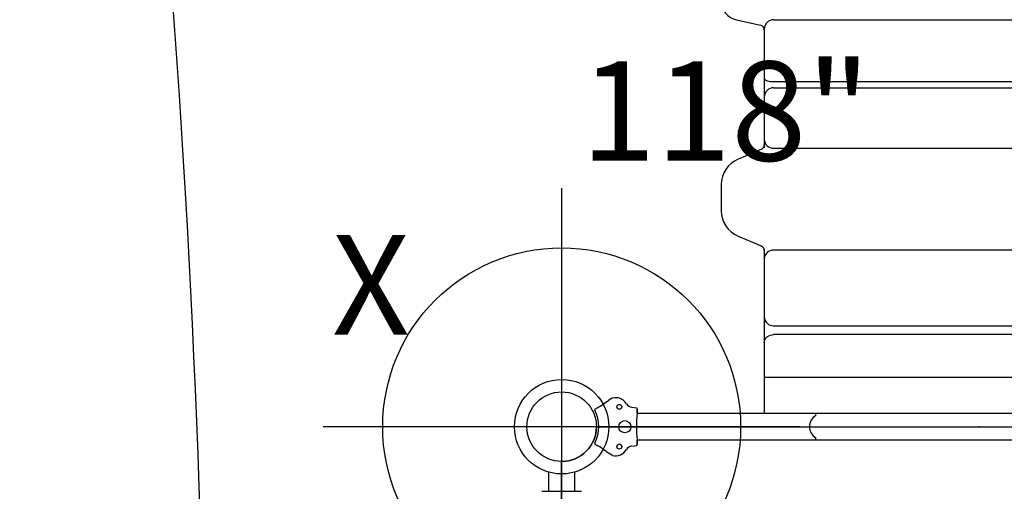
# Model space of a CAD drawing. Extents: x 4790 to 5098, y -5156 to -4855.
# Drawn here: x 4856 to 4905, y -4958 to -4934 of the extents above; entities that cross this region are included whole.
import ezdxf
from ezdxf.enums import TextEntityAlignment as Align

# ---------------------------------------------------------------- set-up
doc = ezdxf.new("R2010")
doc.units = 0
doc.header["$MEASUREMENT"] = 0
doc.linetypes.add('CENTER', pattern=[0.6, 0.375, -0.075, 0.075, -0.075])
doc.layers.get('0').update_dxf_attribs({"color": 5, "linetype": 'CONTINUOUS'})
for name, color, linetype in [('2DPOST', 7, 'CONTINUOUS'), ('PARTNO', 7, 'CONTINUOUS'), ('PHASE-1', 6, 'CONTINUOUS'), ('TXT', 7, 'CENTER')]:
    doc.layers.add(name, color=color, linetype=linetype)
doc.layers.add('Ft', color=1, linetype='CONTINUOUS', plot=False)
doc.layers.add('Node', color=7, linetype='CONTINUOUS', plot=False)
doc.styles.add('ROMANS', font='ROMANS.SHX', dxfattribs={"height": 5})
doc.styles.add('SIMPLEX', font='simplex.shx')

# ---------------------------------------------------------------- blocks, each defined once
blk = doc.blocks.new('PARTNO')
at = {"layer": 'TXT', "style": 'ROMANS'}
blk.add_attdef('PARTNO', text='', height=5, dxfattribs=at).set_placement((0, 0), align=Align.CENTER)
blk = doc.blocks.new('28502900')
for p, q in [((1.75, 21), (40.25, 21)), ((0, -19.25), (0, 19.25)), ((42, 19.25), (42, -19.25)), ((40.25, -21), (1.75, -21))]:
    blk.add_line(p, q)
for centre, start, end in [((0, 21), 270, 0), ((42, 21), 180, 270), ((0, -21), 0, 90), ((42, -21), 90, 180)]:
    blk.add_arc(centre, 1.75, start, end)
at = {"layer": 'Node'}
for p in [(0, 21), (21, 21), (42, 21), (0, 0), (42, 0), (0, -21), (21, -21), (42, -21)]:
    blk.add_point(p, dxfattribs=at)
at = {"layer": 'PARTNO'}
ref = blk.add_blockref('PARTNO', (20.91, -10.029), dxfattribs=dict(at, xscale=0.9, yscale=0.9, zscale=0.9))
ref.add_attrib('PARTNO', '718-502-9', dxfattribs={"height": 4.5, "style": 'SIMPLEX'}).set_placement((20.91, -10.029), align=Align.CENTER)
at = {"layer": 'TXT', "style": 'SIMPLEX'}
blk.add_text('DECK', height=5, dxfattribs=at).set_placement((21, 0), align=Align.MIDDLE)
at = {"layer": 'TXT', "style": 'SIMPLEX', "flags": 8}
blk.add_attdef('HT', text='', height=5, dxfattribs=at).set_placement((22.396, 7.712), align=Align.MIDDLE)
blk = doc.blocks.new('28549400')
at = {"layer": '2DPOST'}
for radius in [2.375, 1.75]:
    blk.add_circle((0, 0), radius, dxfattribs=at)
at = {"layer": 'Ft'}
for p, q in [((0, 12), (0, -12)), ((12, 0), (-12, 0))]:
    blk.add_line(p, q, dxfattribs=at)
blk.add_circle((0, 0), 9, dxfattribs=at)
at = {"layer": 'Node'}
blk.add_point((0, 0), dxfattribs=at)
ref = blk.add_blockref('PARTNO', (0, -17.887), dxfattribs=at)
ref.add_attrib('PARTNO', '718-549-4', dxfattribs={"color": 0, "height": 5, "style": 'SIMPLEX'}).set_placement((0, -17.887), align=Align.CENTER)
at = {"layer": 'Ft', "style": 'SIMPLEX'}
blk.add_text('118"', height=5, dxfattribs=at).set_placement((8.247, 15.233), align=Align.MIDDLE)
blk.add_text('X', height=5, dxfattribs=at).set_placement((-11.548, 4.64))
blk = doc.blocks.new('2866918S')
blk.add_ellipse((31.322, 480.012), major_axis=(488.68, 27.853), ratio=0.770494, start_param=4.43201, end_param=4.862433)
blk = doc.blocks.new('28638400')
for points in [[(1, -17.75), (0, -17.75), (-1, -17.75)], [(-0.658, -17.75), (-0.658, -18.718)], [(0.658, -18.718), (0.658, -17.75)]]:
    blk.add_lwpolyline(points)
blk = doc.blocks.new('28623C00')
for p, q in [((-0.885, 19.324), (-0.952, 19.208)), ((0.888, 19.326), (0.955, 19.21)), ((-1.445, 18.44), (-1.275, 18.733)), ((1.442, 18.453), (1.336, 18.636)), ((-0.976, 17.475), (-0.942, 17.239)), ((-0.976, 17.475), (-0.942, 17.239)), ((0.976, 17.475), (0.942, 17.239)), ((0.976, 17.475), (0.942, 17.239)), ((-0.903, 17.204), (-0.666, 17.204)), ((-0.666, 17.204), (-0.903, 17.204)), ((-0.657, 17.21), (-0.657, -17.21)), ((0.657, -17.21), (0.657, 17.21)), ((0.666, 17.204), (0.903, 17.204)), ((0.903, 17.204), (0.666, 17.204)), ((12.182, 12.975), (10.867, 12.975)), ((13.455, 12.125), (13.455, 12.125)), ((13.962, 10.95), (13.962, 10.95)), ((2.496, 10.81), (0.657, 10.81)), ((2.496, 10.81), (2.496, 10.338)), ((4.22, 10.81), (2.496, 10.81)), ((5.518, 10.81), (4.22, 10.81)), ((8.45, 10.81), (5.518, 10.81)), ((8.946, 10.81), (8.45, 10.81)), ((14.46, 10.81), (14.025, 10.81)), ((16.586, 10.81), (14.46, 10.81)), ((17.538, 10.81), (16.586, 10.81)), ((20.007, 10.81), (17.538, 10.81)), ((2.496, 10.338), (2.496, -10.718)), ((4.635, -10.718), (4.635, 10.338)), ((5.084, 10.338), (5.084, -10.718)), ((8.886, -10.718), (8.886, 10.338)), ((14.017, 10.338), (14.017, -10.718)), ((17.058, 10.338), (17.058, -10.718)), ((17.362, 10.338), (17.362, -10.718)), ((20.48, 10.338), (20.48, -10.718)), ((-0.656, 8.22), (-0.563, 8.22)), ((0.563, 8.22), (0.656, 8.22))]:
    blk.add_line(p, q)
for points in [[(9.594, 12.125), (9.2, 11.206), (9.088, 10.952)], [(13.961, 10.953), (13.562, 11.869), (13.455, 12.125)], [(20.468, 12.201), (20.256, 11.224), (20.206, 10.996)]]:
    blk.add_lwpolyline(points)
at = {"flags": 128}
for points in [[(4.22, 10.81), (4.292, 10.803), (4.362, 10.781), (4.427, 10.747), (4.487, 10.699), (4.538, 10.641), (4.579, 10.574), (4.61, 10.499), (4.628, 10.42), (4.635, 10.338)], [(17.538, 10.81), (17.507, 10.803), (17.478, 10.781), (17.45, 10.747), (17.425, 10.699), (17.403, 10.641), (17.386, 10.574), (17.373, 10.499), (17.365, 10.42), (17.362, 10.338)]]:
    blk.add_lwpolyline(points, dxfattribs=at)
for centre, radius in [((-1, 18.1), 0.125), ((0, 17.825), 0.305), ((1, 18.1), 0.125)]:
    blk.add_circle(centre, radius)
for centre, radius, start, end in [((-0.854, 19.281), 0.0525, 59.9622, 125.293), ((0, 20.95), 1.822, 242.9717, 297.1574), ((0.859, 19.292), 0.0453, 48.668, 126.2022), ((-2.54, 19.942), 1.75, 316.3015, 335.1941), ((3.662, 20.591), 3.038, 207.0301, 220.0546), ((-0.821, 18.292), 0.64, 166.6861, 238.8551), ((0.821, 18.293), 0.641, 301.1656, 14.4976), ((-1.342, 17.427), 0.369, 7.4785, 59.1734), ((1.342, 17.427), 0.369, 120.8228, 172.5252), ((-0.905, 17.242), 0.038, 185.204, 272.73), ((0, 9.885), 7.354, 84.8708, 95.1292), ((0.903, 17.244), 0.0401, 270.0669, 351.9992), ((10.867, 11.597), 1.378, 90, 157.5006), ((12.182, 11.597), 1.378, 22.4994, 90), ((21.43, 11.991), 0.984, 90, 167.7106), ((8.871, 11.046), 0.236, 270, 335.9773), ((14.178, 11.046), 0.236, 204.0227, 270), ((19.975, 11.046), 0.236, 270, 347.7106), ((5.539, 10.355), 0.455, 92.6255, 182.222), ((8.43, 10.354), 0.456, 357.8843, 87.5103), ((14.476, 10.352), 0.459, 92.024, 181.7455), ((16.586, 10.338), 0.472, 0, 90), ((20.007, 10.338), 0.472, 0, 90), ((0, 7.881), 0.658, 31.0879, 148.9121)]:
    blk.add_arc(centre, radius, start, end)
at = {"layer": 'Node'}
blk.add_point((0, 0), dxfattribs=at)

msp = doc.modelspace()

# ---------------------------------------------------------------- block references
at = {"layer": 'PHASE-1'}
for name, p, rotation in [('28623C00', (4903.953, -4954.949, 48), 90), ('2866918S', (4967.578, -4996.949, 60), 90.00000000000001), ('28638400', (4882.953, -4975.949, 48), 180)]:
    msp.add_blockref(name, p, dxfattribs=dict(at, rotation=rotation))
msp.add_blockref('28549400', (4882.953, -4954.949), dxfattribs=at)
ref = msp.add_blockref('28502900', (4882.953, -4975.949, 48), dxfattribs=at)
ref.add_attrib('HT', "4'", dxfattribs={"layer": 'TXT', "height": 5, "style": 'SIMPLEX'}).set_placement((4905.348, -4968.237, 48), align=Align.MIDDLE)

doc.saveas('drawing.dxf')
